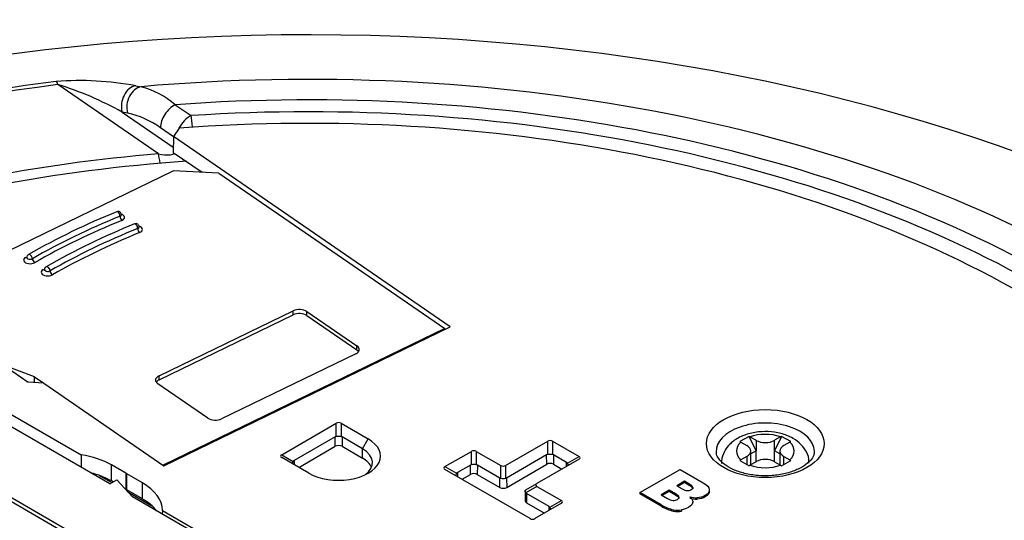
# Model space of a CAD drawing. Units: inches. Extents: x -41.1 to 42.1, y 14.6 to 53.1.
# Drawn here: x 33.3 to 36.4, y 51.5 to 53.1 of the extents above; entities that cross this region are included whole.
import ezdxf

# ---------------------------------------------------------------- set-up
doc = ezdxf.new("R2010")
doc.units = ezdxf.units.IN
doc.header["$LTSCALE"] = 48
doc.header["$MEASUREMENT"] = 0

msp = doc.modelspace()

# ---------------------------------------------------------------- linework, layer by layer
at = {"color": 7, "linetype": 'Continuous'}
for p, q in [((33.7628, 52.66), (33.4527, 52.8734)), ((33.6926, 52.8698), (33.7093, 52.8668)), ((33.8148, 52.8112), (33.8636, 52.7777)), ((33.6506, 52.7887), (33.8085, 52.68)), ((33.6671, 52.7857), (33.6506, 52.7887)), ((33.8089, 52.7124), (33.7688, 52.74)), ((33.8262, 52.739), (33.8089, 52.7133)), ((33.8089, 52.7133), (33.8083, 52.6643)), ((34.6624, 52.1261), (33.8089, 52.7133)), ((33.8083, 52.6643), (33.8971, 52.6031)), ((33.0926, 52.261), (33.808, 52.6076)), ((33.9489, 52.6005), (33.808, 52.6076)), ((33.9489, 52.6005), (34.6455, 52.1212)), ((33.3607, 51.9554), (32.6532, 52.4422)), ((32.4301, 52.3637), (33.5243, 51.732)), ((33.7647, 51.9755), (34.1783, 52.1759)), ((34.1783, 52.1637), (34.1783, 52.1759)), ((34.2206, 52.1738), (34.3749, 52.0676)), ((34.2206, 52.1615), (34.2206, 52.1738)), ((33.7647, 51.9633), (34.1783, 52.1637)), ((34.2206, 52.1615), (34.3749, 52.0554)), ((34.6455, 52.1212), (33.7769, 51.7005)), ((33.7798, 51.6985), (34.6624, 52.1261)), ((34.6456, 52.1179), (34.6455, 52.1212)), ((34.3749, 52.0554), (34.3749, 52.0676)), ((34.3712, 52.0432), (33.9575, 51.8428)), ((33.3808, 51.9729), (33.2877, 52.0072)), ((33.3806, 51.9547), (33.3808, 51.9729)), ((33.3808, 51.9729), (33.4093, 51.9533)), ((33.7647, 51.9633), (33.7647, 51.9755)), ((33.3613, 51.9557), (33.3607, 51.9554)), ((33.4095, 51.9533), (33.3613, 51.9557)), ((33.4095, 51.9533), (33.7798, 51.6985)), ((33.9152, 51.845), (33.761, 51.9511)), ((33.6127, 51.6425), (33.2513, 51.8512)), ((34.1429, 51.7324), (34.3108, 51.8294)), ((34.3108, 51.7881), (34.3108, 51.8294)), ((34.3258, 51.8294), (34.4097, 51.7809)), ((34.3258, 51.8294), (34.3258, 51.7881)), ((34.3075, 51.7871), (34.1811, 51.7142)), ((34.3077, 51.7582), (34.3075, 51.7871)), ((34.3291, 51.7871), (34.3289, 51.7582)), ((34.3923, 51.7507), (34.3291, 51.7871)), ((34.3923, 51.7507), (34.4097, 51.7809)), ((35.5842, 51.7889), (35.5559, 51.7726)), ((35.6057, 51.7444), (35.5842, 51.7889)), ((35.5842, 51.7889), (35.5871, 51.7874)), ((35.5871, 51.7874), (35.6057, 51.7767)), ((35.6057, 51.7767), (35.6057, 51.7444)), ((35.6844, 51.7889), (35.663, 51.7444)), ((35.6815, 51.7874), (35.663, 51.7767)), ((35.663, 51.7444), (35.663, 51.7767)), ((35.7127, 51.7726), (35.6844, 51.7889)), ((34.1955, 51.6934), (34.3077, 51.7582)), ((34.3289, 51.7582), (34.392, 51.7217)), ((34.392, 51.7217), (34.3923, 51.7507)), ((34.8336, 51.6992), (34.9633, 51.7741)), ((34.9633, 51.7328), (34.9633, 51.7741)), ((34.9783, 51.7741), (35.0599, 51.727)), ((34.9783, 51.7741), (34.9783, 51.7328)), ((35.5559, 51.7726), (35.5588, 51.771)), ((35.5588, 51.771), (35.5774, 51.7603)), ((35.7098, 51.771), (35.6912, 51.7603)), ((33.5243, 51.732), (33.5241, 51.6937)), ((34.1429, 51.7324), (34.1786, 51.7118)), ((34.2268, 51.6753), (34.1429, 51.7238)), ((34.6465, 51.6956), (34.7281, 51.7427)), ((34.7281, 51.7015), (34.7281, 51.7427)), ((34.7431, 51.7427), (34.8186, 51.6992)), ((34.7431, 51.7427), (34.7431, 51.7015)), ((34.96, 51.7318), (34.8364, 51.6605)), ((35.0599, 51.7183), (34.9302, 51.6434)), ((34.9602, 51.7029), (34.96, 51.7318)), ((34.9816, 51.7318), (34.9814, 51.7029)), ((35.0217, 51.7087), (34.9816, 51.7318)), ((35.0242, 51.7064), (35.0599, 51.727)), ((35.5588, 51.7166), (35.5559, 51.7147)), ((35.5559, 51.7147), (35.5842, 51.6984)), ((35.5774, 51.7273), (35.5588, 51.7166)), ((35.5774, 51.7273), (35.5774, 51.7023)), ((35.6057, 51.7444), (35.5893, 51.7349)), ((35.5893, 51.7015), (35.5893, 51.7438)), ((35.6057, 51.7109), (35.6057, 51.7444)), ((35.6794, 51.7349), (35.663, 51.7444)), ((35.663, 51.7109), (35.663, 51.7444)), ((35.6794, 51.7438), (35.6794, 51.7015)), ((35.6844, 51.6984), (35.7127, 51.7147)), ((35.6912, 51.7023), (35.6912, 51.7273)), ((35.6912, 51.7273), (35.7098, 51.7166)), ((35.7098, 51.7166), (35.7127, 51.7147)), ((33.6176, 51.6515), (33.618, 51.7007)), ((33.6622, 51.6752), (33.618, 51.7007)), ((34.1811, 51.7142), (34.1812, 51.7016)), ((34.6465, 51.6956), (34.6822, 51.675)), ((34.909, 51.5354), (34.6465, 51.687)), ((34.7248, 51.7005), (34.6847, 51.6774)), ((34.725, 51.6716), (34.7248, 51.7005)), ((34.7464, 51.7005), (34.7462, 51.6716)), ((34.8157, 51.6605), (34.7464, 51.7005)), ((34.8186, 51.6596), (34.8186, 51.6992)), ((34.8336, 51.6992), (34.8336, 51.6596)), ((34.8367, 51.6316), (34.9602, 51.7029)), ((34.9814, 51.7029), (35.0073, 51.6879)), ((35.0216, 51.6962), (35.0217, 51.7087)), ((35.2477, 51.6156), (35.3715, 51.687)), ((35.3715, 51.687), (35.4431, 51.6457)), ((35.5871, 51.7002), (35.5842, 51.6984)), ((35.6057, 51.7109), (35.5871, 51.7002)), ((35.663, 51.7109), (35.6815, 51.7002)), ((35.6815, 51.7002), (35.6844, 51.6984)), ((33.2029, 51.6616), (33.5847, 51.4411)), ((33.5802, 51.6687), (33.6191, 51.6462)), ((33.6127, 51.6425), (33.6347, 51.6552)), ((33.6347, 51.6552), (33.6827, 51.6021)), ((33.6622, 51.6752), (33.6618, 51.626)), ((33.6653, 51.624), (33.6657, 51.6732)), ((33.7134, 51.6456), (33.6657, 51.6732)), ((34.6847, 51.6774), (34.6848, 51.6648)), ((34.6991, 51.6566), (34.725, 51.6716)), ((34.7462, 51.6716), (34.8155, 51.6316)), ((34.8155, 51.6316), (34.8157, 51.6605)), ((34.8364, 51.6605), (34.8367, 51.6316)), ((33.2029, 51.6493), (33.5847, 51.4289)), ((33.6229, 51.6484), (33.6176, 51.6515)), ((33.6618, 51.626), (33.6603, 51.6269)), ((33.7131, 51.5964), (33.6653, 51.624)), ((33.7131, 51.5964), (33.7134, 51.6456)), ((34.8959, 51.6236), (34.9302, 51.6434)), ((34.9302, 51.6347), (34.8959, 51.615)), ((34.9302, 51.6347), (35.0056, 51.5912)), ((35.385, 51.6503), (35.3616, 51.6367)), ((35.3616, 51.6367), (35.3782, 51.6271)), ((35.385, 51.6462), (35.3651, 51.6347)), ((35.385, 51.6503), (35.385, 51.6462)), ((35.4019, 51.6405), (35.385, 51.6503)), ((35.4019, 51.6364), (35.385, 51.6462)), ((35.4019, 51.6405), (35.4019, 51.6364)), ((35.4111, 51.6317), (35.4111, 51.6276)), ((33.6687, 51.6176), (33.7428, 51.5748)), ((33.9125, 51.4694), (33.6827, 51.6021)), ((34.8938, 51.6208), (34.8935, 51.5901)), ((34.8981, 51.6129), (34.8979, 51.584)), ((34.9674, 51.5729), (34.8981, 51.6129)), ((35.2477, 51.6156), (35.2477, 51.6115)), ((35.3137, 51.5775), (35.2477, 51.6156)), ((35.3137, 51.5734), (35.2477, 51.6115)), ((35.338, 51.6231), (35.3129, 51.6086)), ((35.3129, 51.6086), (35.3324, 51.5974)), ((35.338, 51.619), (35.3165, 51.6066)), ((35.338, 51.6231), (35.338, 51.619)), ((35.3574, 51.6119), (35.338, 51.6231)), ((35.3574, 51.6078), (35.338, 51.619)), ((35.3574, 51.6119), (35.3574, 51.6078)), ((35.3681, 51.6019), (35.3681, 51.5978)), ((35.4237, 51.5996), (35.4237, 51.5955)), ((34.8979, 51.584), (34.953, 51.5521)), ((35.0056, 51.5825), (34.924, 51.5354)), ((34.9673, 51.5604), (34.9674, 51.5729)), ((34.9699, 51.5705), (35.0056, 51.5912)), ((35.3137, 51.5775), (35.3137, 51.5734)), ((35.4109, 51.5823), (35.4109, 51.5874)), ((33.7748, 51.5604), (33.7747, 51.549)), ((33.7748, 51.5604), (33.9495, 51.4596)), ((35.3512, 51.5625), (35.3512, 51.5584)), ((35.3755, 51.5624), (35.3755, 51.5584))]:
    msp.add_line(p, q, dxfattribs=at)
for centre, radius, start, end in [((33.5186, 51.9257), 0.96, 79.5561, 94.2572), ((33.149, 51.8904), 1.0288, 60.8249, 72.8304), ((33.6346, 52.5971), 0.2798, 49.9196, 74.5298), ((33.609, 52.5203), 0.2717, 53.9637, 77.6438), ((34.4876, 50.3733), 2.2743, 112.0272, 119.6702), ((33.6384, 52.4723), 0.01, 0, 112.1704), ((34.5423, 50.3357), 2.2743, 112.0272, 119.6702), ((33.6931, 52.4347), 0.01, 0, 112.1704), ((33.3668, 52.3407), 0.01, 119.8149, 180), ((33.4214, 52.3031), 0.01, 119.8149, 180), ((34.3183, 51.8164), 0.015, 60, 120), ((34.3183, 51.6748), 0.1136, 86.2135, 93.7865), ((34.9708, 51.7611), 0.015, 60, 120), ((35.7027, 51.7507), 0.0424, 115.59, 120.0613), ((35.731, 51.7343), 0.0424, 115.59, 120.0613), ((34.7356, 51.7298), 0.015, 60, 120), ((34.9708, 51.6195), 0.1136, 86.2135, 93.7865), ((34.7356, 51.5882), 0.1136, 86.2135, 93.7865), ((34.8261, 51.7122), 0.015, 240, 300), ((34.8261, 51.7374), 0.0781, 264.492, 275.508), ((35.3537, 51.6307), 0.0395, 237.4136, 264.4211), ((35.4222, 51.6701), 0.0706, 253.4338, 271.2249), ((35.4222, 51.6661), 0.0706, 253.4338, 271.2249), ((35.3908, 51.7158), 0.1583, 240.8842, 255.5174), ((35.3908, 51.7117), 0.1583, 240.8842, 255.5174), ((34.9165, 51.5484), 0.015, 240, 300), ((35.3635, 51.6409), 0.0794, 261.0819, 278.7264), ((35.3635, 51.6368), 0.0794, 261.0819, 278.7264)]:
    msp.add_arc(centre, radius, start, end, dxfattribs=at)
for centre, major_axis, ratio, start_param, end_param in [((34.2251, 50.65), (4.1167, 0), 0.57735, 0.230952, 2.996182), ((34.2251, 50.916), (-3.4181, 0), 0.57735, 2.990111, 4.86387), ((34.2251, 50.8387), (-3.6077, 0), 0.57735, 4.928127, 6.067447), ((34.2251, 50.8341), (-3.6331, 0), 0.57735, 4.928127, 5.214709), ((33.4527, 52.8244), (-0.0075, 0.0595), 0.174786, 5.656607, 6.092939), ((33.6965, 52.8109), (-0.0107, -0.059), 0.794976, 3.446901, 5.237742), ((34.2251, 50.9449), (-3.2586, 0), 0.57735, 3.015355, 4.838626), ((33.7131, 52.8079), (-0.0107, -0.059), 0.794727, 3.446375, 5.238667), ((34.2251, 50.9449), (-3.195, 0), 0.57735, 3.028211, 4.82577), ((33.8148, 52.7622), (-0.034, -0.0494), 0.625473, 3.974602, 5.545399), ((34.2251, 50.953), (-3.119, 0), 0.57735, 3.013366, 4.840615), ((33.8636, 52.7287), (-0.034, -0.0494), 0.625473, 3.974602, 4.935213), ((33.8636, 52.7287), (0.0039, -0.0599), 0.092377, 1.787702, 2.523073), ((34.2251, 50.8387), (-3.1882, 0), 0.57735, 4.857874, 5.212374), ((33.7628, 52.611), (0.0051, -0.0598), 0.118369, 1.89508, 2.521098), ((34.2251, 50.851), (-3.1162, 0), 0.57735, 4.833305, 5.22484), ((33.6384, 52.4723), (0.00377, -0.00926), 0.470819, 0.857379, 3.142043), ((33.6384, 52.4641), (-0.02, 0), 0.57735, 2.185399, 4.199217), ((34.8638, 51.4699), (-2.115, 0), 0.57735, 5.326991, 5.49405), ((34.8638, 51.4618), (-2.105, 0), 0.57735, 5.326991, 5.49405), ((33.6384, 52.4723), (-0.01, 0), 0.57735, 2.185399, 3.134415), ((33.65, 52.4629), (-0.00377, 0.00926), 0.470819, 0.857379, 2.428175), ((33.6931, 52.4347), (0.00377, -0.00926), 0.470819, 0.857379, 3.142043), ((34.9184, 51.4324), (-2.115, 0), 0.57735, 5.326991, 5.49405), ((34.9184, 51.4242), (-2.105, 0), 0.57735, 5.326991, 5.49405), ((33.6931, 52.4347), (-0.01, 0), 0.57735, 2.185399, 3.132115), ((33.7046, 52.4253), (0.00377, -0.00926), 0.470819, 3.998971, 5.569768), ((33.6931, 52.4265), (-0.02, 0), 0.57735, 2.185399, 4.199217), ((33.3668, 52.3325), (0.02, 0), 0.57735, 2.352457, 5.49405), ((33.3527, 52.3489), (-0.00497, 0.00868), 0.575189, 2.358056, 2.956659), ((33.3668, 52.3407), (0.01, 0), 0.57735, 3.12986, 5.49405), ((33.3668, 52.3407), (0.00497, -0.00868), 0.575189, 0.78726, 3.141422), ((33.3809, 52.3325), (-0.00497, 0.00868), 0.575189, 0.78726, 2.358056), ((33.4214, 52.295), (0.02, 0), 0.57735, 2.352457, 5.49405), ((33.4074, 52.3113), (-0.00497, 0.00868), 0.575189, 2.358056, 2.956659), ((33.4214, 52.3031), (0.01, 0), 0.57735, 3.134314, 5.49405), ((33.4214, 52.3031), (0.00497, -0.00868), 0.575189, 0.78726, 3.141422), ((33.4355, 52.2949), (-0.00497, 0.00868), 0.575189, 0.78726, 2.358056), ((34.1976, 52.1627), (-0.03, 0), 0.57735, 3.839724, 5.410521), ((34.1976, 52.1504), (-0.03, 0), 0.57735, 3.839724, 5.410521), ((34.3519, 52.0565), (-0.03, 0), 0.57735, 2.268928, 3.839724), ((34.3519, 52.0443), (-0.03, 0), 0.57735, 3.50296, 3.839724), ((33.784, 51.9623), (0.03, 0), 0.57735, 2.268928, 3.839724), ((33.784, 51.95), (0.03, 0), 0.57735, 2.268928, 2.780226), ((33.9382, 51.8561), (0.03, 0), 0.57735, 3.839724, 5.410521), ((35.6343, 51.7426), (0.1514, 0), 0.57735, 0, 3.16653), ((34.3183, 51.7281), (-0.1293, 0), 0.57735, 0.785398, 3.926991), ((34.3182, 51.7686), (-0.0107, 0.0186), 0.577328, 6.007622, 6.283185), ((34.3184, 51.7686), (-0.0107, -0.0186), 0.577328, 3.141593, 3.417156), ((35.6343, 51.7438), (0.089, 0), 0.57735, 1.012053, 2.12954), ((35.6343, 51.7932), (-0.0405, 0), 0.57735, 0.785398, 2.356194), ((34.3183, 51.7521), (0.015, 0), 0.57735, 0.785398, 2.356194), ((34.3183, 51.708), (-0.1046, 0), 0.57735, 2.468154, 3.926991), ((35.6343, 51.7438), (0.089, 0), 0.57735, 2.582849, 3.700336), ((35.5488, 51.7438), (-0.0405, 0), 0.57735, 2.356194, 3.926991), ((35.7199, 51.7438), (0.0405, 0), 0.57735, 2.356194, 3.926991), ((35.6343, 51.7438), (-0.089, 0), 0.57735, 2.582849, 3.700336), ((33.4699, 51.6152), (0.2095, 0), 0.57735, 0.785398, 1.307984), ((34.1654, 51.7281), (0.026, 0), 0.333333, 2.617994, 3.665191), ((34.3183, 51.6791), (-0.1043, 0), 0.57735, 3.37688, 3.926991), ((34.9707, 51.7133), (-0.0107, 0.0186), 0.577328, 6.007622, 6.283185), ((34.9709, 51.7133), (-0.0107, -0.0186), 0.577328, 3.141593, 3.417156), ((35.0374, 51.7226), (-0.026, 0), 0.333333, 2.617994, 3.665191), ((35.6343, 51.6768), (-0.15, 0), 0.57735, 5.812727, 5.858045), ((35.6343, 51.6944), (0.0405, 0), 0.57735, 0.785398, 2.356194), ((35.6343, 51.7426), (0.1514, 0), 0.57735, 6.276027, 6.283185), ((34.1918, 51.6956), (0.0107, -0.0186), 0.577328, 3.141593, 3.417156), ((34.669, 51.6913), (0.026, 0), 0.333333, 2.617994, 3.665191), ((34.7355, 51.6819), (-0.0107, 0.0186), 0.577328, 6.007622, 6.283185), ((34.7357, 51.6819), (-0.0107, -0.0186), 0.577328, 3.141593, 3.417156), ((34.9708, 51.6968), (0.015, 0), 0.57735, 0.785398, 2.356194), ((35.0109, 51.6902), (0.0107, 0.0186), 0.577328, 6.007622, 6.283185), ((35.6343, 51.7438), (-0.089, 0), 0.57735, 1.012053, 2.12954), ((33.4699, 51.5662), (0.2089, 0), 0.57735, 0.785398, 1.16019), ((34.6955, 51.6588), (0.0107, -0.0186), 0.577328, 3.141593, 3.417156), ((34.7356, 51.6654), (0.015, 0), 0.57735, 0.785398, 2.356194), ((34.826, 51.6784), (-0.0103, -0.0178), 0.577328, 0, 0.25165), ((34.8261, 51.6784), (-0.0103, 0.0178), 0.577328, 2.889943, 3.141593), ((33.5653, 51.5601), (0.2095, 0), 0.57735, 0.002657, 0.785398), ((34.8261, 51.6377), (0.015, 0), 0.57735, 3.926991, 5.497787), ((34.9527, 51.6391), (0.026, 0), 0.333333, 2.617994, 3.665191), ((33.5653, 51.5111), (0.2089, 0), 0.57735, 0.410606, 0.785398), ((34.9084, 51.6307), (0.0103, 0.0178), 0.577328, 2.889943, 3.141593), ((34.9085, 51.5901), (0.015, 0), 0.57735, 3.135422, 3.926991), ((34.9567, 51.5543), (0.0107, 0.0186), 0.577328, 6.007622, 6.283185), ((34.9831, 51.5868), (-0.026, 0), 0.333333, 2.617994, 3.665191)]:
    msp.add_ellipse(centre, major_axis=major_axis, ratio=ratio, start_param=start_param, end_param=end_param, dxfattribs=at)
msp.add_ellipse((35.6343, 51.7667), major_axis=(-0.1814, 0), ratio=0.57735, dxfattribs=at)
for points, knots in [([(33.7628, 52.66), (33.7751, 52.6572), (33.7877, 52.6558), (33.7992, 52.6572), (33.802, 52.6575), (33.8047, 52.658), (33.8072, 52.6588), (33.8085, 52.6592), (33.8097, 52.6596), (33.8109, 52.6601)], [0, 0, 0, 0, 0.001005592, 0.001005592, 0.001005592, 0.001242797, 0.001242797, 0.001242797, 0.001358083, 0.001358083, 0.001358083, 0.001358083]), ([(33.6488, 52.4709), (33.6488, 52.4709), (33.6488, 52.4709), (33.6488, 52.4709), (33.6487, 52.471), (33.6485, 52.4714), (33.6485, 52.4718), (33.6485, 52.4719), (33.6485, 52.4721), (33.6485, 52.4722)], [0.7910217, 0.7910217, 0.7910217, 0.7910217, 0.816994, 0.816994, 0.816994, 0.9459714, 0.9459714, 0.9459714, 1, 1, 1, 1]), ([(33.7034, 52.4333), (33.7034, 52.4333), (33.7034, 52.4333), (33.7034, 52.4333), (33.7033, 52.4334), (33.7031, 52.4338), (33.7031, 52.4342), (33.7031, 52.4343), (33.7031, 52.4345), (33.7032, 52.4347)], [0.7905313, 0.7905313, 0.7905313, 0.7905313, 0.8164881, 0.8164881, 0.8164881, 0.9453857, 0.9453857, 0.9453857, 1, 1, 1, 1]), ([(33.3568, 52.3408), (33.3565, 52.34), (33.3564, 52.3393), (33.3565, 52.3393), (33.3565, 52.3393), (33.3565, 52.3393), (33.3565, 52.3393)], [0, 0, 0, 0, 0.5395539, 0.5395539, 0.5395539, 0.5446555, 0.5446555, 0.5446555, 0.5446555]), ([(33.4114, 52.3032), (33.4112, 52.3024), (33.411, 52.3017), (33.4111, 52.3017), (33.4111, 52.3017), (33.4111, 52.3017), (33.4111, 52.3017)], [0, 0, 0, 0, 0.5409159, 0.5409159, 0.5409159, 0.546002, 0.546002, 0.546002, 0.546002]), ([(35.7202, 51.7824), (35.7133, 51.786), (35.7074, 51.789), (35.7009, 51.7917), (35.6895, 51.7962), (35.6764, 51.7996), (35.6631, 51.8015), (35.6498, 51.8035), (35.6362, 51.8041), (35.6228, 51.8033), (35.6092, 51.8025), (35.5957, 51.8003), (35.583, 51.7967), (35.5699, 51.7931), (35.5576, 51.7879), (35.5466, 51.7813), (35.5368, 51.7755), (35.528, 51.7685), (35.5209, 51.7604), (35.5143, 51.753), (35.5092, 51.7446), (35.505, 51.7352), (35.501, 51.7261), (35.4978, 51.7159), (35.4993, 51.7069), (35.4994, 51.7064), (35.4995, 51.7059), (35.4996, 51.7053)], [0, 0, 0, 0, 0.079059, 0.079059, 0.079059, 0.216401, 0.216401, 0.216401, 0.354063, 0.354063, 0.354063, 0.493476, 0.493476, 0.493476, 0.637429, 0.637429, 0.637429, 0.764423, 0.764423, 0.764423, 0.880764, 0.880764, 0.880764, 0.993389, 0.993389, 0.993389, 1, 1, 1, 1]), ([(35.7684, 51.7061), (35.7687, 51.7082), (35.769, 51.7101), (35.7691, 51.7119), (35.7696, 51.7214), (35.7659, 51.7316), (35.7611, 51.7408), (35.7565, 51.7496), (35.7509, 51.7575), (35.7443, 51.7641), (35.7375, 51.7709), (35.7296, 51.7763), (35.7202, 51.7824)], [0, 0, 0, 0, 0.062739, 0.062739, 0.062739, 0.380865, 0.380865, 0.380865, 0.685875, 0.685875, 0.685875, 1, 1, 1, 1]), ([(35.7476, 51.6941), (35.7421, 51.6911), (35.7374, 51.6886), (35.7321, 51.6863), (35.7218, 51.6817), (35.7093, 51.6776), (35.6963, 51.6745), (35.6831, 51.6713), (35.6692, 51.6692), (35.6551, 51.6682), (35.6409, 51.6672), (35.6263, 51.6672), (35.612, 51.6683), (35.5978, 51.6694), (35.5838, 51.6717), (35.5707, 51.6749), (35.5578, 51.678), (35.5456, 51.6822), (35.5349, 51.687), (35.5243, 51.6918), (35.515, 51.6973), (35.5076, 51.703), (35.5003, 51.7087), (35.4947, 51.7146), (35.4907, 51.7202), (35.4866, 51.7258), (35.4839, 51.7312), (35.4836, 51.7359), (35.4834, 51.7375), (35.4836, 51.7391), (35.4838, 51.7409)], [0, 0, 0, 0, 0.058036, 0.058036, 0.058036, 0.170644, 0.170644, 0.170644, 0.28453, 0.28453, 0.28453, 0.39924, 0.39924, 0.39924, 0.513986, 0.513986, 0.513986, 0.627632, 0.627632, 0.627632, 0.739449, 0.739449, 0.739449, 0.849658, 0.849658, 0.849658, 0.960865, 0.960865, 0.960865, 1, 1, 1, 1]), ([(35.7848, 51.7417), (35.7849, 51.7378), (35.7848, 51.7345), (35.7836, 51.7307), (35.782, 51.7258), (35.7786, 51.7203), (35.7735, 51.7145), (35.7685, 51.7089), (35.7619, 51.7032), (35.7542, 51.6982), (35.7522, 51.6968), (35.7501, 51.6956), (35.7476, 51.6941)], [0, 0, 0, 0, 0.260164, 0.260164, 0.260164, 0.59201, 0.59201, 0.59201, 0.914827, 0.914827, 0.914827, 1, 1, 1, 1]), ([(34.1767, 51.7066), (34.1766, 51.7069), (34.1767, 51.7072), (34.1767, 51.7075), (34.1769, 51.7084), (34.1772, 51.7095), (34.1778, 51.7105), (34.178, 51.7109), (34.1783, 51.7114), (34.1786, 51.7118)], [0.0011449992, 0.0011449992, 0.0011449992, 0.0011449992, 0.0011848943, 0.0011848943, 0.0011848943, 0.0013008986, 0.0013008986, 0.0013008986, 0.001348784, 0.001348784, 0.001348784, 0.001348784]), ([(35.0261, 51.7011), (35.0261, 51.7017), (35.026, 51.7024), (35.0258, 51.7031), (35.0255, 51.7042), (35.0249, 51.7053), (35.0242, 51.7064)], [0.0011445163, 0.0011445163, 0.0011445163, 0.0011445163, 0.0012292873, 0.0012292873, 0.0012292873, 0.001348784, 0.001348784, 0.001348784, 0.001348784]), ([(34.6822, 51.675), (34.6819, 51.6746), (34.6816, 51.6741), (34.6814, 51.6737), (34.6808, 51.6726), (34.6805, 51.6716), (34.6803, 51.6707), (34.6803, 51.6704), (34.6803, 51.67), (34.6803, 51.6697)], [0.0009455722, 0.0009455722, 0.0009455722, 0.0009455722, 0.0009934577, 0.0009934577, 0.0009934577, 0.0011094619, 0.0011094619, 0.0011094619, 0.001149357, 0.001149357, 0.001149357, 0.001149357]), ([(34.8959, 51.615), (34.8955, 51.6154), (34.8952, 51.6159), (34.8949, 51.6164), (34.8944, 51.6174), (34.894, 51.6184), (34.8939, 51.6193), (34.8938, 51.6203), (34.8939, 51.6211), (34.8942, 51.6219), (34.8946, 51.6226), (34.8951, 51.6232), (34.8959, 51.6236)], [0.0010075338, 0.0010075338, 0.0010075338, 0.0010075338, 0.0010625523, 0.0010625523, 0.0010625523, 0.0011753135, 0.0011753135, 0.0011753135, 0.0012920337, 0.0012920337, 0.0012920337, 0.001408419, 0.001408419, 0.001408419, 0.001408419]), ([(35.3782, 51.6271), (35.3841, 51.6237), (35.3893, 51.6219), (35.3937, 51.6217), (35.3981, 51.6215), (35.4022, 51.6226), (35.4061, 51.6248), (35.4097, 51.6269), (35.4113, 51.6292), (35.4111, 51.6317)], [0, 0, 0, 0, 0.567516, 0.567516, 0.567516, 0.99965, 0.99965, 0.99965, 1, 1, 1, 1]), ([(35.4617, 51.6247), (35.4622, 51.6176), (35.4581, 51.6115), (35.4493, 51.6065), (35.442, 51.6023), (35.4335, 51.6), (35.4237, 51.5996)], [0, 0, 0, 0, 0.548541, 0.548541, 0.548541, 1, 1, 1, 1]), ([(35.3498, 51.5914), (35.3549, 51.5912), (35.3594, 51.5922), (35.3633, 51.5945), (35.367, 51.5966), (35.3686, 51.5991), (35.3681, 51.6019)], [0, 0, 0, 0, 0.513471, 0.513471, 0.513471, 1, 1, 1, 1]), ([(35.4617, 51.6206), (35.4622, 51.6135), (35.4581, 51.6074), (35.4493, 51.6024), (35.442, 51.5982), (35.4335, 51.5959), (35.4237, 51.5955)], [0, 0, 0, 0, 0.548541, 0.548541, 0.548541, 1, 1, 1, 1]), ([(34.9719, 51.5653), (34.9719, 51.5659), (34.9718, 51.5666), (34.9715, 51.5673), (34.9712, 51.5683), (34.9706, 51.5694), (34.9699, 51.5705)], [0.0011445163, 0.0011445163, 0.0011445163, 0.0011445163, 0.0012292873, 0.0012292873, 0.0012292873, 0.001348784, 0.001348784, 0.001348784, 0.001348784]), ([(35.4107, 51.5848), (35.4096, 51.5794), (35.4052, 51.5744), (35.3973, 51.5699), (35.3909, 51.5662), (35.3836, 51.5637), (35.3755, 51.5624)], [0, 0, 0, 0, 0.538935, 0.538935, 0.538935, 1, 1, 1, 1])]:
    msp.add_open_spline(points, degree=3, knots=knots, dxfattribs=at)
for points in [[(33.6657, 51.6732), (33.6646, 51.6738), (33.6634, 51.6745), (33.6622, 51.6752)], [(33.6618, 51.626), (33.663, 51.6253), (33.6642, 51.6246), (33.6653, 51.624)], [(35.4111, 51.6317), (35.4107, 51.6342), (35.4077, 51.6372), (35.4019, 51.6405)], [(35.4111, 51.6276), (35.4107, 51.6302), (35.4077, 51.6331), (35.4019, 51.6364)], [(35.4431, 51.6457), (35.455, 51.6388), (35.4612, 51.6318), (35.4617, 51.6247)], [(35.3681, 51.6019), (35.3677, 51.6047), (35.3641, 51.608), (35.3574, 51.6119)], [(35.3681, 51.5978), (35.3677, 51.6006), (35.3641, 51.604), (35.3574, 51.6078)], [(35.4021, 51.6025), (35.4088, 51.5961), (35.4117, 51.5902), (35.4107, 51.5848)]]:
    msp.add_open_spline(points, degree=3, dxfattribs=at)

doc.saveas('drawing.dxf')
